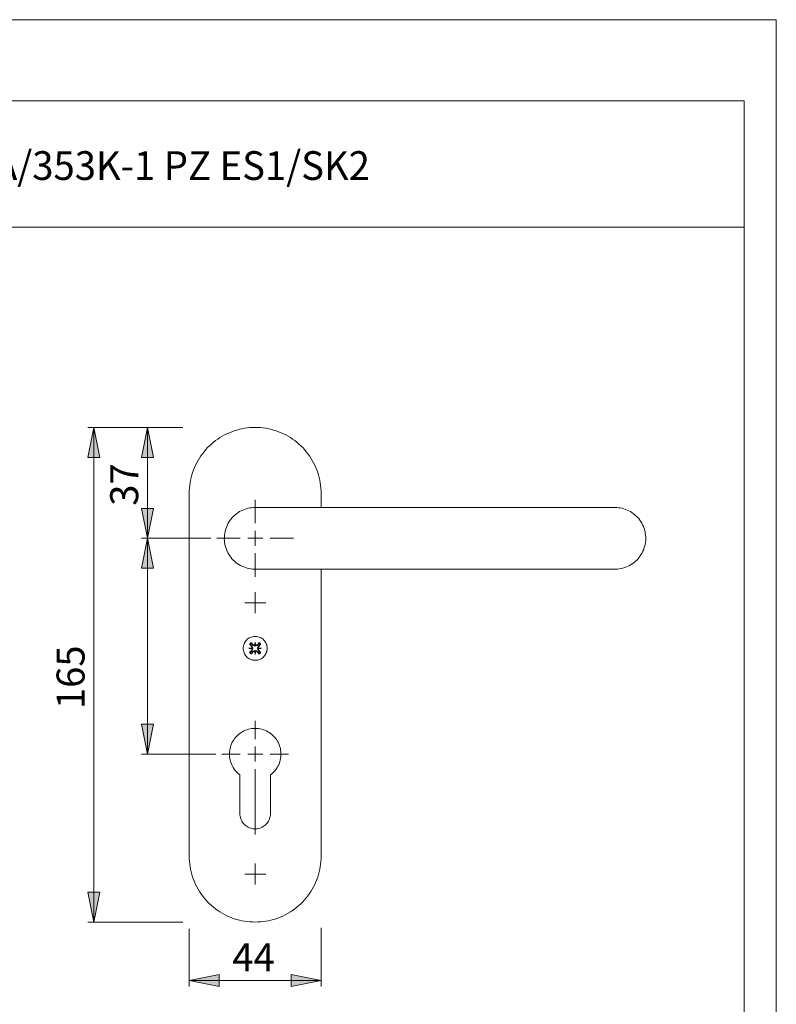
# Model space of a CAD drawing. Units: inches. Extents: x 0 to 420, y 0 to 301.
# Drawn here: x 294 to 420, y 133 to 297 of the extents above; entities that cross this region are included whole.
import ezdxf

# ---------------------------------------------------------------- set-up
doc = ezdxf.new("R2010")
doc.units = ezdxf.units.IN
doc.header["$MEASUREMENT"] = 0
doc.layers.add('Ebene 1', color=7, linetype='Continuous')

# ---------------------------------------------------------------- blocks, each defined once
blk = doc.blocks.new('block 2')
at = {"layer": 'Ebene 1'}
h = blk.add_hatch(color=7, dxfattribs=at)
h.dxf.hatch_style = 2
h.paths.add_polyline_path([(407.22, 79.99), (406.22, 84.99), (408.22, 84.99)])
h.paths.add_polyline_path([(407.22, 105.14), (408.22, 100.14), (406.22, 100.14)])
h.paths.add_polyline_path([(315.03, 79.99), (314.03, 84.99), (316.03, 84.99)])
h.paths.add_polyline_path([(315.03, 114.49), (316.03, 109.49), (314.03, 109.49)])
h.paths.add_polyline_path([(306.15, 146.5), (305.15, 151.5), (307.15, 151.5)])
h.paths.add_polyline_path([(306.15, 229), (307.15, 224), (305.15, 224)])
h.paths.add_polyline_path([(315.1, 174.5), (314.1, 179.5), (316.1, 179.5)])
h.paths.add_polyline_path([(315.1, 210.5), (316.1, 205.5), (314.1, 205.5)])
h.paths.add_polyline_path([(315.1, 229), (316.1, 224), (314.1, 224)])
h.paths.add_polyline_path([(315.1, 210.5), (314.1, 215.5), (316.1, 215.5)])
h.paths.add_polyline_path([(137.01, 145.75), (136.01, 150.75), (138.01, 150.75)])
h.paths.add_polyline_path([(137.01, 230.25), (138.01, 225.25), (136.01, 225.25)])
h.paths.add_polyline_path([(128.01, 174.52), (127.01, 179.52), (129.01, 179.52)])
h.paths.add_polyline_path([(128.01, 210.5), (129.01, 205.5), (127.01, 205.5)])
h.paths.add_polyline_path([(128.01, 230.25), (129.01, 225.25), (127.01, 225.25)])
h.paths.add_polyline_path([(128.01, 210.5), (127.01, 215.5), (129.01, 215.5)])
h.paths.add_polyline_path([(235.7, 154.5), (234.7, 159.5), (236.7, 159.5)])
h.paths.add_polyline_path([(235.7, 199.75), (236.7, 194.75), (234.7, 194.75)])
h.paths.add_polyline_path([(235.7, 199.75), (236.7, 194.75), (234.7, 194.75)])
h.paths.add_polyline_path([(235.7, 210.5), (234.7, 215.5), (236.7, 215.5)])
h.paths.add_polyline_path([(215.95, 199.75), (216.95, 194.75), (214.95, 194.75)])
h.paths.add_polyline_path([(215.95, 210.5), (214.95, 215.5), (216.95, 215.5)])
h.paths.add_polyline_path([(215.95, 154.5), (214.95, 159.5), (216.95, 159.5)])
h.paths.add_polyline_path([(244.33, 152), (245.33, 147), (243.33, 147)])
h.paths.add_polyline_path([(244.33, 157), (243.33, 162), (245.33, 162)])
h.paths.add_polyline_path([(206.71, 152), (207.71, 147), (205.71, 147)])
h.paths.add_polyline_path([(206.71, 157), (205.71, 162), (207.71, 162)])
h = blk.add_hatch(color=7, dxfattribs=at)
h.dxf.hatch_style = 2
h.paths.add_polyline_path([(344.07, 136.75), (339.07, 135.75), (339.07, 137.75)])
h.paths.add_polyline_path([(322.07, 136.75), (327.07, 137.75), (327.07, 135.75)])
at = {"layer": 'Ebene 1', "color": 7, "lineweight": 9}
for points in [[(306.15, 229), (307.15, 224), (305.15, 224), (306.15, 229)], [(321, 229), (305.15, 229)], [(306.15, 229), (307.15, 224), (305.15, 224)], [(306.15, 229), (306.15, 146.5)], [(315.1, 229), (316.1, 224), (314.1, 224), (315.1, 229)], [(315.1, 229), (316.1, 224), (314.1, 224)], [(315.1, 210.5), (315.1, 229)], [(344.07, 218), (344.06, 218.44), (344.03, 218.88), (343.99, 219.32), (343.93, 219.76), (343.85, 220.2), (343.75, 220.63), (343.64, 221.06), (343.5, 221.48), (343.36, 221.9), (343.19, 222.31), (343.01, 222.71), (342.81, 223.11), (342.6, 223.5), (342.37, 223.88), (342.12, 224.25), (341.86, 224.61), (341.59, 224.95), (341.3, 225.29), (341, 225.62), (340.69, 225.93), (340.36, 226.23), (340.03, 226.52), (339.68, 226.79), (339.32, 227.05), (338.95, 227.29), (338.57, 227.52), (338.18, 227.74), (337.79, 227.94), (337.38, 228.12), (336.97, 228.28), (336.55, 228.43), (336.13, 228.56), (335.7, 228.68), (335.27, 228.78), (334.83, 228.86), (334.4, 228.92), (333.96, 228.96), (333.51, 228.99), (333.07, 229), (332.63, 228.99), (332.18, 228.96), (331.74, 228.92), (331.31, 228.86), (330.87, 228.78), (330.44, 228.68), (330.01, 228.56), (329.59, 228.43), (329.17, 228.28), (328.76, 228.12), (328.35, 227.94), (327.96, 227.74), (327.57, 227.52), (327.19, 227.29), (326.82, 227.05), (326.46, 226.79), (326.11, 226.52), (325.78, 226.23), (325.45, 225.93), (325.14, 225.62), (324.84, 225.29), (324.55, 224.95), (324.28, 224.61), (324.02, 224.25), (323.77, 223.88), (323.54, 223.5), (323.33, 223.11), (323.13, 222.71), (322.95, 222.31), (322.78, 221.9), (322.64, 221.48), (322.5, 221.06), (322.39, 220.63), (322.29, 220.2), (322.21, 219.76), (322.15, 219.32), (322.11, 218.88), (322.08, 218.44), (322.07, 218)], [(322.07, 157.5), (322.07, 218)], [(333.07, 213), (333.07, 216.9)], [(344.07, 215.65), (344.07, 218)], [(315.1, 210.5), (314.1, 215.5), (316.1, 215.5), (315.1, 210.5)], [(315.1, 210.5), (314.1, 215.5), (316.1, 215.5)], [(333.07, 205.35), (332.92, 205.35), (332.62, 205.37), (332.32, 205.4), (332.02, 205.46), (331.72, 205.53), (331.44, 205.61), (331.15, 205.72), (330.87, 205.84), (330.6, 205.98), (330.34, 206.13), (330.09, 206.3), (329.85, 206.48), (329.62, 206.67), (329.4, 206.88), (329.2, 207.1), (329, 207.34), (328.83, 207.58), (328.66, 207.84), (328.51, 208.1), (328.38, 208.37), (328.26, 208.65), (328.16, 208.94), (328.08, 209.23), (328.01, 209.52), (327.96, 209.82), (327.93, 210.12), (327.92, 210.42), (327.93, 210.72), (327.95, 211.03), (327.99, 211.33), (328.04, 211.62), (328.12, 211.92), (328.21, 212.2), (328.32, 212.49), (328.44, 212.76), (328.58, 213.03), (328.74, 213.29), (328.91, 213.54), (329.1, 213.78), (329.3, 214), (329.51, 214.22), (329.73, 214.42), (329.97, 214.61), (330.22, 214.78), (330.47, 214.95), (330.74, 215.09), (331.01, 215.22), (331.29, 215.33), (331.58, 215.43), (331.87, 215.51), (332.17, 215.57), (332.47, 215.61), (332.77, 215.64), (333.07, 215.65)], [(348.07, 215.65), (347.55, 215.65), (347.02, 215.65), (346.5, 215.65), (345.98, 215.65), (345.47, 215.65), (344.95, 215.65), (344.44, 215.65), (343.94, 215.65), (343.43, 215.65), (342.94, 215.65), (342.45, 215.65), (341.97, 215.65), (341.49, 215.65), (341.03, 215.65), (340.57, 215.65), (340.12, 215.65), (339.68, 215.65), (339.25, 215.65), (338.84, 215.65), (338.43, 215.65), (338.03, 215.65), (337.65, 215.65), (337.28, 215.65), (336.92, 215.65), (336.58, 215.65), (336.25, 215.65), (335.93, 215.65), (335.63, 215.65), (335.35, 215.65), (335.08, 215.65), (334.83, 215.65), (334.59, 215.65), (334.37, 215.65), (334.16, 215.65), (333.97, 215.65), (333.8, 215.65), (333.65, 215.65), (333.52, 215.65), (333.4, 215.65), (333.3, 215.65), (333.22, 215.65), (333.15, 215.65), (333.11, 215.65), (333.08, 215.65), (333.07, 215.65)], [(378.07, 215.65), (348.07, 215.65)], [(393.07, 215.65), (393.06, 215.65), (393.03, 215.65), (392.99, 215.65), (392.92, 215.65), (392.84, 215.65), (392.74, 215.65), (392.62, 215.65), (392.49, 215.65), (392.34, 215.65), (392.17, 215.65), (391.98, 215.65), (391.77, 215.65), (391.55, 215.65), (391.31, 215.65), (391.06, 215.65), (390.79, 215.65), (390.51, 215.65), (390.21, 215.65), (389.89, 215.65), (389.56, 215.65), (389.22, 215.65), (388.86, 215.65), (388.49, 215.65), (388.11, 215.65), (387.71, 215.65), (387.3, 215.65), (386.89, 215.65), (386.46, 215.65), (386.02, 215.65), (385.57, 215.65), (385.11, 215.65), (384.65, 215.65), (384.17, 215.65), (383.69, 215.65), (383.2, 215.65), (382.7, 215.65), (382.2, 215.65), (381.7, 215.65), (381.19, 215.65), (380.67, 215.65), (380.16, 215.65), (379.64, 215.65), (379.12, 215.65), (378.59, 215.65), (378.07, 215.65)], [(393.07, 205.35), (393.22, 205.35), (393.52, 205.37), (393.82, 205.4), (394.12, 205.46), (394.42, 205.53), (394.7, 205.61), (394.99, 205.72), (395.27, 205.84), (395.53, 205.98), (395.8, 206.13), (396.05, 206.3), (396.29, 206.48), (396.52, 206.67), (396.74, 206.88), (396.94, 207.1), (397.14, 207.34), (397.31, 207.58), (397.48, 207.84), (397.63, 208.1), (397.76, 208.37), (397.88, 208.65), (397.98, 208.94), (398.06, 209.23), (398.13, 209.52), (398.18, 209.82), (398.21, 210.12), (398.22, 210.42), (398.21, 210.72), (398.19, 211.03), (398.15, 211.33), (398.1, 211.62), (398.02, 211.92), (397.93, 212.2), (397.82, 212.49), (397.7, 212.76), (397.56, 213.03), (397.4, 213.29), (397.23, 213.54), (397.04, 213.78), (396.84, 214), (396.63, 214.22), (396.41, 214.42), (396.17, 214.61), (395.92, 214.78), (395.67, 214.95), (395.4, 215.09), (395.13, 215.22), (394.85, 215.33), (394.56, 215.43), (394.27, 215.51), (393.97, 215.57), (393.67, 215.61), (393.37, 215.64), (393.07, 215.65)], [(315.1, 210.5), (316.1, 205.5), (314.1, 205.5), (315.1, 210.5)], [(325.67, 210.5), (314.1, 210.5)], [(325.67, 210.5), (314.1, 210.5)], [(315.1, 210.5), (316.1, 205.5), (314.1, 205.5)], [(315.1, 210.5), (315.1, 174.5)], [(330.57, 210.5), (326.67, 210.5)], [(333.07, 210.5), (331.82, 210.5)], [(333.07, 210.5), (333.07, 211.75)], [(333.07, 210.5), (334.32, 210.5)], [(333.07, 210.5), (333.07, 209.25)], [(335.57, 210.5), (339.47, 210.5)], [(333.07, 208), (333.07, 204.1)], [(333.07, 205.35), (333.08, 205.35), (333.11, 205.35), (333.15, 205.35), (333.22, 205.35), (333.3, 205.35), (333.4, 205.35), (333.52, 205.35), (333.65, 205.35), (333.8, 205.35), (333.97, 205.35), (334.16, 205.35), (334.37, 205.35), (334.59, 205.35), (334.83, 205.35), (335.08, 205.35), (335.35, 205.35), (335.63, 205.35), (335.93, 205.35), (336.25, 205.35), (336.58, 205.35), (336.92, 205.35), (337.28, 205.35), (337.65, 205.35), (338.03, 205.35), (338.43, 205.35), (338.84, 205.35), (339.25, 205.35), (339.68, 205.35), (340.12, 205.35), (340.57, 205.35), (341.03, 205.35), (341.49, 205.35), (341.97, 205.35), (342.45, 205.35), (342.94, 205.35), (343.43, 205.35), (343.94, 205.35), (344.44, 205.35), (344.95, 205.35), (345.47, 205.35), (345.98, 205.35), (346.5, 205.35), (347.02, 205.35), (347.55, 205.35), (348.07, 205.35)], [(344.07, 157.5), (344.07, 205.35)], [(348.07, 205.35), (378.07, 205.35)], [(378.07, 205.35), (378.59, 205.35), (379.12, 205.35), (379.64, 205.35), (380.16, 205.35), (380.67, 205.35), (381.19, 205.35), (381.7, 205.35), (382.2, 205.35), (382.7, 205.35), (383.2, 205.35), (383.69, 205.35), (384.17, 205.35), (384.65, 205.35), (385.11, 205.35), (385.57, 205.35), (386.02, 205.35), (386.46, 205.35), (386.89, 205.35), (387.3, 205.35), (387.71, 205.35), (388.11, 205.35), (388.49, 205.35), (388.86, 205.35), (389.22, 205.35), (389.56, 205.35), (389.89, 205.35), (390.21, 205.35), (390.51, 205.35), (390.79, 205.35), (391.06, 205.35), (391.31, 205.35), (391.55, 205.35), (391.77, 205.35), (391.98, 205.35), (392.17, 205.35), (392.34, 205.35), (392.49, 205.35), (392.62, 205.35), (392.74, 205.35), (392.84, 205.35), (392.92, 205.35), (392.99, 205.35), (393.03, 205.35), (393.06, 205.35), (393.07, 205.35)], [(333.07, 199.75), (333.07, 201.5)], [(333.07, 199.75), (331.32, 199.75)], [(333.07, 199.75), (334.82, 199.75)], [(333.07, 199.75), (333.07, 198)], [(335.07, 192.15), (335.06, 192.34), (335.03, 192.53), (334.99, 192.71), (334.93, 192.89), (334.85, 193.06), (334.75, 193.23), (334.64, 193.38), (334.52, 193.53), (334.38, 193.66), (334.23, 193.78), (334.07, 193.88), (333.9, 193.97), (333.72, 194.04), (333.54, 194.09), (333.35, 194.13), (333.17, 194.15), (332.97, 194.15), (332.79, 194.13), (332.6, 194.09), (332.42, 194.04), (332.24, 193.97), (332.07, 193.88), (331.91, 193.78), (331.76, 193.66), (331.62, 193.53), (331.5, 193.38), (331.39, 193.23), (331.29, 193.06), (331.21, 192.89), (331.15, 192.71), (331.11, 192.53), (331.08, 192.34), (331.07, 192.15), (331.08, 191.96), (331.11, 191.77), (331.15, 191.58), (331.21, 191.4), (331.29, 191.23), (331.39, 191.07), (331.5, 190.91), (331.62, 190.77), (331.76, 190.64), (331.91, 190.52), (332.07, 190.42), (332.24, 190.33), (332.42, 190.26), (332.6, 190.2), (332.79, 190.17), (332.97, 190.15), (333.17, 190.15), (333.35, 190.17), (333.54, 190.2), (333.72, 190.26), (333.9, 190.33), (334.07, 190.42), (334.23, 190.52), (334.38, 190.64), (334.52, 190.77), (334.64, 190.91), (334.75, 191.07), (334.85, 191.23), (334.93, 191.4), (334.99, 191.58), (335.03, 191.77), (335.06, 191.96), (335.07, 192.15)], [(332.03, 192.15), (332.1, 192.16), (332.17, 192.16), (332.24, 192.17), (332.31, 192.18), (332.38, 192.19), (332.45, 192.2), (332.52, 192.21), (332.59, 192.21)], [(332.7, 192.15), (332.03, 192.15)], [(332.59, 192.08), (332.52, 192.09), (332.45, 192.1), (332.38, 192.11), (332.31, 192.11), (332.24, 192.12), (332.17, 192.13), (332.1, 192.14), (332.03, 192.15)], [(332.13, 192.83), (332.16, 192.86), (332.2, 192.9), (332.23, 192.93), (332.26, 192.96), (332.29, 192.99), (332.32, 193.02), (332.35, 193.05), (332.39, 193.08)], [(332.23, 192.83), (332.13, 192.83)], [(332.53, 192.42), (332.48, 192.47), (332.43, 192.53), (332.38, 192.58), (332.33, 192.63), (332.28, 192.68), (332.23, 192.73), (332.18, 192.78), (332.13, 192.83)], [(332.23, 192.83), (332.39, 192.99)], [(332.59, 192.47), (332.23, 192.83)], [(332.39, 192.99), (332.39, 193.08)], [(332.39, 193.08), (332.44, 193.04), (332.49, 192.99), (332.54, 192.94), (332.59, 192.89), (332.64, 192.84), (332.69, 192.79), (332.74, 192.74), (332.79, 192.69)], [(332.39, 192.99), (332.75, 192.62)], [(332.59, 192.47), (332.53, 192.42)], [(332.59, 192.21), (332.59, 192.24), (332.58, 192.27), (332.57, 192.29), (332.56, 192.32), (332.55, 192.35), (332.54, 192.37), (332.53, 192.4), (332.53, 192.42)], [(332.7, 192.15), (332.59, 192.47)], [(332.7, 192.15), (332.59, 192.21)], [(332.59, 191.83), (332.7, 192.15)], [(332.7, 192.15), (332.59, 192.08)], [(332.7, 192.15), (332.7, 192.15)], [(332.75, 192.62), (332.79, 192.69)], [(332.75, 192.62), (333.07, 192.52)], [(332.79, 192.69), (332.82, 192.68), (332.85, 192.67), (332.87, 192.67), (332.9, 192.66), (332.93, 192.65), (332.95, 192.64), (332.98, 192.63), (333, 192.62)], [(333, 192.62), (333.01, 192.69), (333.02, 192.77), (333.03, 192.84), (333.04, 192.91), (333.04, 192.98), (333.05, 193.05), (333.06, 193.12), (333.07, 193.19)], [(333.07, 192.52), (333, 192.62)], [(333.07, 192.52), (333.07, 193.19)], [(333.07, 193.19), (333.08, 193.12), (333.09, 193.05), (333.1, 192.98), (333.1, 192.91), (333.11, 192.84), (333.12, 192.77), (333.13, 192.69), (333.14, 192.62)], [(333.07, 192.52), (333.14, 192.62)], [(333.07, 192.52), (333.39, 192.62)], [(333.07, 192.52), (333.07, 192.52)], [(333.14, 192.62), (333.16, 192.63), (333.19, 192.64), (333.21, 192.65), (333.24, 192.66), (333.27, 192.67), (333.29, 192.67), (333.32, 192.68), (333.35, 192.69)], [(333.35, 192.69), (333.4, 192.74), (333.45, 192.79), (333.5, 192.84), (333.55, 192.89), (333.6, 192.94), (333.65, 192.99), (333.7, 193.04), (333.75, 193.08)], [(333.39, 192.62), (333.35, 192.69)], [(333.39, 192.62), (333.75, 192.99)], [(333.55, 192.47), (333.44, 192.15)], [(333.44, 192.15), (333.55, 192.21)], [(333.44, 192.15), (333.55, 192.08)], [(333.44, 192.15), (333.55, 191.83)], [(333.44, 192.15), (334.11, 192.15)], [(333.44, 192.15), (333.44, 192.15)], [(333.91, 192.83), (333.55, 192.47)], [(333.55, 192.47), (333.61, 192.42)], [(333.61, 192.42), (333.61, 192.4), (333.6, 192.37), (333.59, 192.35), (333.58, 192.32), (333.57, 192.29), (333.56, 192.27), (333.55, 192.24), (333.55, 192.21)], [(333.55, 192.21), (333.62, 192.21), (333.69, 192.2), (333.76, 192.19), (333.83, 192.18), (333.9, 192.17), (333.97, 192.16), (334.04, 192.16), (334.11, 192.15)], [(334.11, 192.15), (334.04, 192.14), (333.97, 192.13), (333.9, 192.12), (333.83, 192.11), (333.76, 192.11), (333.69, 192.1), (333.62, 192.09), (333.55, 192.08)], [(334.01, 192.83), (333.96, 192.78), (333.91, 192.73), (333.86, 192.68), (333.81, 192.63), (333.76, 192.58), (333.71, 192.53), (333.66, 192.47), (333.61, 192.42)], [(333.75, 192.99), (333.75, 193.08)], [(333.75, 193.08), (333.79, 193.05), (333.82, 193.02), (333.85, 192.99), (333.88, 192.96), (333.91, 192.93), (333.94, 192.9), (333.98, 192.86), (334.01, 192.83)], [(333.75, 192.99), (333.91, 192.83)], [(333.91, 192.83), (334.01, 192.83)], [(332.13, 191.46), (332.18, 191.51), (332.23, 191.56), (332.28, 191.62), (332.33, 191.67), (332.38, 191.72), (332.43, 191.77), (332.48, 191.82), (332.53, 191.87)], [(332.23, 191.46), (332.13, 191.46)], [(332.39, 191.21), (332.35, 191.24), (332.32, 191.27), (332.29, 191.31), (332.26, 191.34), (332.23, 191.37), (332.2, 191.4), (332.16, 191.43), (332.13, 191.46)], [(332.23, 191.46), (332.59, 191.83)], [(332.39, 191.31), (332.23, 191.46)], [(332.75, 191.67), (332.39, 191.31)], [(332.79, 191.6), (332.74, 191.55), (332.69, 191.5), (332.64, 191.45), (332.59, 191.41), (332.54, 191.36), (332.49, 191.31), (332.44, 191.26), (332.39, 191.21)], [(332.39, 191.31), (332.39, 191.21)], [(332.53, 191.87), (332.53, 191.9), (332.54, 191.92), (332.55, 191.95), (332.56, 191.98), (332.57, 192), (332.58, 192.03), (332.59, 192.06), (332.59, 192.08)], [(332.59, 191.83), (332.53, 191.87)], [(333.07, 191.78), (332.75, 191.67)], [(332.75, 191.67), (332.79, 191.6)], [(333, 191.67), (332.98, 191.66), (332.95, 191.65), (332.93, 191.65), (332.9, 191.64), (332.87, 191.63), (332.85, 191.62), (332.82, 191.61), (332.79, 191.6)], [(333.07, 191.77), (333, 191.67)], [(333.07, 191.11), (333.06, 191.18), (333.05, 191.25), (333.04, 191.32), (333.04, 191.39), (333.03, 191.46), (333.02, 191.53), (333.01, 191.6), (333, 191.67)], [(333.39, 191.67), (333.07, 191.78)], [(333.07, 191.78), (333.07, 191.77)], [(333.07, 191.77), (333.07, 191.11)], [(333.07, 191.77), (333.14, 191.67)], [(333.14, 191.67), (333.13, 191.6), (333.12, 191.53), (333.11, 191.46), (333.1, 191.39), (333.1, 191.32), (333.09, 191.25), (333.08, 191.18), (333.07, 191.11)], [(333.35, 191.6), (333.32, 191.61), (333.29, 191.62), (333.27, 191.63), (333.24, 191.64), (333.21, 191.65), (333.19, 191.65), (333.16, 191.66), (333.14, 191.67)], [(333.39, 191.67), (333.35, 191.6)], [(333.75, 191.21), (333.7, 191.26), (333.65, 191.31), (333.6, 191.36), (333.55, 191.41), (333.5, 191.45), (333.45, 191.5), (333.4, 191.55), (333.35, 191.6)], [(333.75, 191.31), (333.39, 191.67)], [(333.55, 192.08), (333.55, 192.06), (333.56, 192.03), (333.57, 192), (333.58, 191.98), (333.59, 191.95), (333.6, 191.92), (333.61, 191.9), (333.61, 191.87)], [(333.55, 191.83), (333.61, 191.87)], [(333.55, 191.83), (333.91, 191.46)], [(333.61, 191.87), (333.66, 191.82), (333.71, 191.77), (333.76, 191.72), (333.81, 191.67), (333.86, 191.62), (333.91, 191.56), (333.96, 191.51), (334.01, 191.46)], [(333.91, 191.46), (333.75, 191.31)], [(334.01, 191.46), (333.98, 191.43), (333.94, 191.4), (333.91, 191.37), (333.88, 191.34), (333.85, 191.31), (333.82, 191.27), (333.79, 191.24), (333.75, 191.21)], [(333.75, 191.31), (333.75, 191.21)], [(333.91, 191.46), (334.01, 191.46)], [(315.1, 174.5), (314.1, 179.5), (316.1, 179.5), (315.1, 174.5)], [(315.1, 174.5), (314.1, 179.5), (316.1, 179.5)], [(333.07, 177), (333.07, 180.05)], [(335.62, 171.04), (335.84, 171.21), (336.04, 171.39), (336.24, 171.59), (336.42, 171.8), (336.58, 172.02), (336.74, 172.25), (336.87, 172.49), (336.99, 172.74), (337.1, 172.99), (337.19, 173.25), (337.26, 173.52), (337.31, 173.79), (337.35, 174.07), (337.37, 174.34), (337.37, 174.62), (337.35, 174.89), (337.32, 175.17), (337.27, 175.44), (337.2, 175.71), (337.11, 175.97), (337.01, 176.23), (336.89, 176.48), (336.75, 176.72), (336.6, 176.95), (336.44, 177.17), (336.26, 177.38), (336.07, 177.58), (335.86, 177.77), (335.65, 177.94), (335.42, 178.1), (335.18, 178.24), (334.94, 178.37), (334.69, 178.48), (334.43, 178.58), (334.16, 178.66), (333.89, 178.72), (333.62, 178.76), (333.35, 178.79), (333.07, 178.8), (332.79, 178.79), (332.52, 178.76), (332.25, 178.72), (331.98, 178.66), (331.71, 178.58), (331.45, 178.48), (331.2, 178.37), (330.96, 178.24), (330.72, 178.1), (330.49, 177.94), (330.28, 177.77), (330.07, 177.58), (329.88, 177.38), (329.7, 177.17), (329.54, 176.95), (329.39, 176.72), (329.25, 176.48), (329.13, 176.23), (329.03, 175.97), (328.94, 175.71), (328.87, 175.44), (328.82, 175.17), (328.79, 174.89), (328.77, 174.62), (328.77, 174.34), (328.79, 174.07), (328.83, 173.79), (328.88, 173.52), (328.95, 173.25), (329.04, 172.99), (329.15, 172.74), (329.27, 172.49), (329.4, 172.25), (329.56, 172.02), (329.72, 171.8), (329.9, 171.59), (330.1, 171.39), (330.3, 171.21), (330.52, 171.04)], [(333.07, 174.5), (333.07, 175.75)], [(326.52, 174.5), (314.1, 174.5)], [(330.57, 174.5), (327.52, 174.5)], [(333.07, 174.5), (331.82, 174.5)], [(333.07, 174.5), (334.32, 174.5)], [(333.07, 174.5), (333.07, 173.25)], [(335.57, 174.5), (338.62, 174.5)], [(330.52, 171.04), (330.52, 164.6)], [(333.07, 172), (333.07, 161.11)], [(335.62, 164.6), (335.62, 171.04)], [(330.52, 164.6), (330.53, 164.38), (330.56, 164.17), (330.6, 163.96), (330.67, 163.75), (330.75, 163.55), (330.84, 163.35), (330.96, 163.17), (331.09, 163), (331.23, 162.83), (331.39, 162.68), (331.55, 162.55), (331.73, 162.43), (331.92, 162.32), (332.12, 162.23), (332.32, 162.16), (332.53, 162.1), (332.75, 162.07), (332.96, 162.05), (333.18, 162.05), (333.39, 162.07), (333.61, 162.1), (333.82, 162.16), (334.02, 162.23), (334.22, 162.32), (334.41, 162.43), (334.59, 162.55), (334.75, 162.68), (334.91, 162.83), (335.05, 163), (335.18, 163.17), (335.3, 163.35), (335.39, 163.55), (335.47, 163.75), (335.54, 163.96), (335.58, 164.17), (335.61, 164.38), (335.62, 164.6)], [(344.07, 157.5), (344.06, 157.05), (344.03, 156.61), (343.99, 156.17), (343.93, 155.73), (343.85, 155.3), (343.75, 154.87), (343.64, 154.44), (343.5, 154.01), (343.36, 153.6), (343.19, 153.19), (343.01, 152.78), (342.81, 152.39), (342.6, 152), (342.37, 151.62), (342.12, 151.25), (341.86, 150.89), (341.59, 150.54), (341.3, 150.2), (341, 149.88), (340.69, 149.56), (340.36, 149.26), (340.03, 148.98), (339.68, 148.7), (339.32, 148.45), (338.95, 148.2), (338.57, 147.97), (338.18, 147.76), (337.79, 147.56), (337.38, 147.38), (336.97, 147.21), (336.55, 147.06), (336.13, 146.93), (335.7, 146.82), (335.27, 146.72), (334.83, 146.64), (334.4, 146.58), (333.96, 146.53), (333.51, 146.51), (333.07, 146.5), (332.63, 146.51), (332.18, 146.53), (331.74, 146.58), (331.31, 146.64), (330.87, 146.72), (330.44, 146.82), (330.01, 146.93), (329.59, 147.06), (329.17, 147.21), (328.76, 147.38), (328.35, 147.56), (327.96, 147.76), (327.57, 147.97), (327.19, 148.2), (326.82, 148.45), (326.46, 148.7), (326.11, 148.98), (325.78, 149.26), (325.45, 149.56), (325.14, 149.88), (324.84, 150.2), (324.55, 150.54), (324.28, 150.89), (324.02, 151.25), (323.77, 151.62), (323.54, 152), (323.33, 152.39), (323.13, 152.78), (322.95, 153.19), (322.78, 153.6), (322.64, 154.01), (322.5, 154.44), (322.39, 154.87), (322.29, 155.3), (322.21, 155.73), (322.15, 156.17), (322.11, 156.61), (322.08, 157.05), (322.07, 157.5)], [(333.07, 154.5), (333.07, 156.25)], [(333.07, 154.5), (331.32, 154.5)], [(333.07, 154.5), (334.82, 154.5)], [(333.07, 154.5), (333.07, 152.75)], [(306.15, 146.5), (305.15, 151.5), (307.15, 151.5), (306.15, 146.5)], [(306.15, 146.5), (305.15, 151.5), (307.15, 151.5)], [(320.99, 146.5), (305.15, 146.5)], [(322.07, 145.38), (322.07, 135.75)], [(344.07, 145.52), (344.07, 135.75)], [(322.07, 136.75), (327.07, 137.75), (327.07, 135.75), (322.07, 136.75)], [(322.07, 136.75), (327.07, 137.75), (327.07, 135.75)], [(322.07, 136.75), (344.07, 136.75)], [(344.07, 136.75), (339.07, 135.75), (339.07, 137.75), (344.07, 136.75)], [(344.07, 136.75), (339.07, 135.75), (339.07, 137.75)]]:
    blk.add_lwpolyline(points, dxfattribs=at)
at = {"layer": 'Ebene 1', "color": 7, "char_height": 4.6702, "attachment_point": 7, "rotation": 90}
for s, insert in [('\\fArial|b0|i0|c0|p34;\\W1.00024;37', (313.56, 215.93)), ('\\fArial|b0|i0|c0|p34;\\W1.00024;165', (304.61, 182.02))]:
    blk.add_mtext(s, dxfattribs=dict(at, insert=insert))
at = {"layer": 'Ebene 1', "color": 7, "insert": (329.25, 138.29), "char_height": 4.6702, "attachment_point": 7}
blk.add_mtext('\\fArial|b0|i0|c0|p34;\\W1.00024;44', dxfattribs=at)

msp = doc.modelspace()

# ---------------------------------------------------------------- linework, layer by layer
at = {"layer": 'Ebene 1', "color": 7, "lineweight": 9}
for points in [[(420, 0), (0, 0), (0, 297), (420, 297), (420, 0)], [(414.62, 283.45), (20.1, 283.45)], [(414.62, 283.45), (414.62, 13.25)], [(229.21, 262.42), (414.62, 262.42)]]:
    msp.add_lwpolyline(points, dxfattribs=at)

# ---------------------------------------------------------------- block references
at = {"layer": 'Ebene 1'}
msp.add_blockref('block 2', (0, 0), dxfattribs=at)

# ---------------------------------------------------------------- texts
at = {"layer": 'Ebene 1', "color": 7, "insert": (235.2, 270.27), "char_height": 4.7928, "attachment_point": 7}
msp.add_mtext('\\fArial|b0|i0|c0|p34;\\W0.97601;FS-E138F/3332K-ZA/353K-1 PZ ES1/SK2', dxfattribs=at)

doc.saveas('drawing.dxf')
